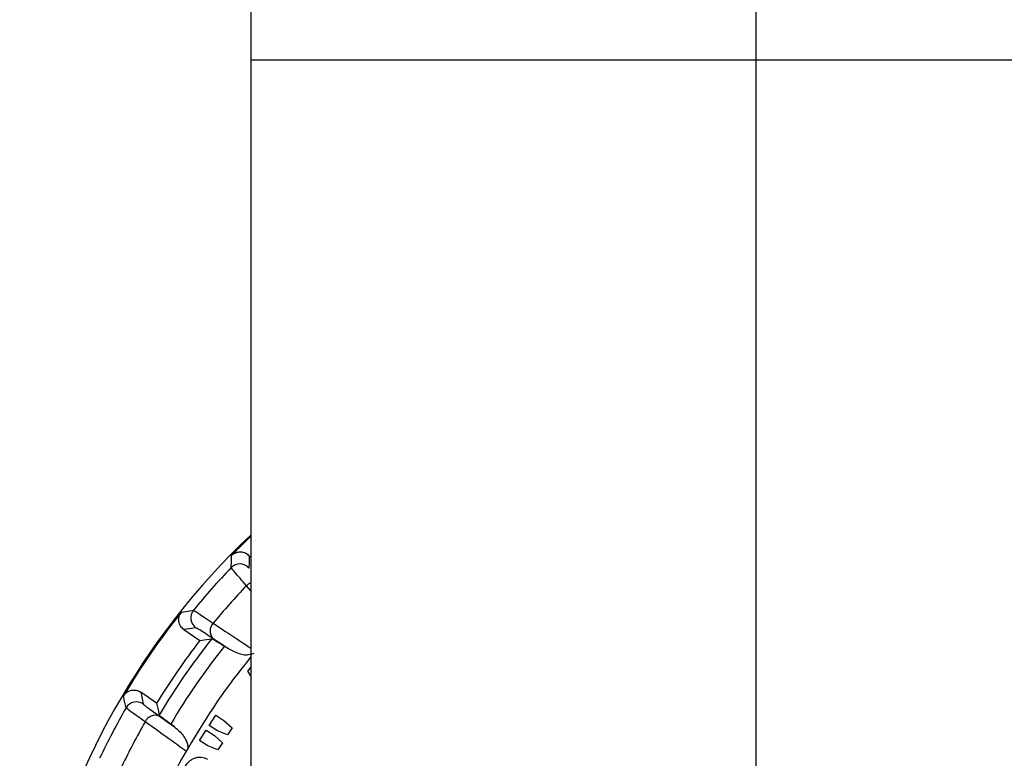
# Model space of a CAD drawing. Units: millimetres. Extents: x 2 to 418, y 2 to 295.
# Drawn here: x 229 to 232, y 227 to 230 of the extents above; entities that cross this region are included whole.
import ezdxf

# ---------------------------------------------------------------- set-up
doc = ezdxf.new("R2010")
doc.units = ezdxf.units.MM

msp = doc.modelspace()

# ---------------------------------------------------------------- linework, layer by layer
at = {"color": 7, "linetype": 'Continuous', "lineweight": 25}
for p, q in [((230.0862, 230.3087), (230.0862, 229.4587)), ((231.6612, 229.4587), (231.6612, 230.3087)), ((230.0862, 229.4587), (230.0862, 226.3087)), ((230.0862, 229.4587), (231.6612, 229.4587)), ((231.6612, 224.7337), (231.6612, 229.4587)), ((231.6612, 229.4587), (233.2362, 229.4587)), ((230.0862, 227.9077), (230.0814, 227.9131)), ((230.0862, 227.8045), (230.0729, 227.8202)), ((229.878, 227.6836), (229.9277, 227.6493)), ((230.0164, 227.6236), (230.0042, 227.6315)), ((230.0775, 227.554), (230.0862, 227.5649)), ((230.0862, 227.5388), (230.0775, 227.554)), ((229.7929, 227.4542), (229.7433, 227.4884)), ((229.9568, 227.3847), (229.9772, 227.4164)), ((229.9772, 227.4164), (230.0028, 227.3999)), ((229.8484, 227.3803), (229.8368, 227.3889)), ((229.9824, 227.3682), (229.9568, 227.3847)), ((230.0028, 227.3999), (230.028, 227.3769)), ((230.028, 227.3769), (230.0142, 227.3555)), ((229.9267, 227.3381), (229.9471, 227.3697)), ((229.9471, 227.3697), (229.9728, 227.3532)), ((229.9728, 227.3532), (229.998, 227.3302)), ((230.0142, 227.3555), (229.9824, 227.3682)), ((229.9524, 227.3216), (229.9267, 227.3381)), ((229.9841, 227.3088), (229.9524, 227.3216)), ((229.998, 227.3302), (229.9841, 227.3088)), ((229.8898, 227.3114), (229.8846, 227.3047))]:
    msp.add_line(p, q, dxfattribs=at)
at = {"color": 7, "linetype": 'Continuous', "lineweight": 25, "flags": 128}
for points in [[(230.0254, 227.8764), (230.026, 227.8978), (230.0266, 227.9145)], [(230.0814, 227.9131), (230.0809, 227.892), (230.0805, 227.8753)], [(229.87, 227.7378), (229.8911, 227.7411), (229.9077, 227.7436)], [(229.9154, 227.689), (229.8945, 227.686), (229.878, 227.6836)], [(229.9277, 227.6493), (229.9486, 227.6525), (229.965, 227.655)], [(230.0164, 227.6236), (229.9895, 227.6415), (229.9684, 227.6555)], [(229.6977, 227.4394), (229.6932, 227.4603), (229.6898, 227.4767)], [(229.7433, 227.4884), (229.7479, 227.4678), (229.7515, 227.4515)], [(229.7929, 227.4542), (229.7974, 227.4335), (229.8009, 227.4172)], [(229.8016, 227.4138), (229.8278, 227.3951), (229.8484, 227.3803)]]:
    msp.add_lwpolyline(points, dxfattribs=at)
at = {"color": 7, "linetype": 'Continuous', "lineweight": 25}
for centre, radius, start, end in [((231.6612, 226.3087), 2.2949, 133.3373, 270), ((231.6612, 226.3087), 2.2915, 133.4197, 135.5091), ((231.6612, 226.3087), 2.2949, 270, 46.6627), ((231.6612, 226.3087), 2.2658, 136.2174, 140.7057), ((230.0525, 227.8505), 0.0375, 41.5611, 136.1948), ((231.6612, 226.3087), 2.1926, 136.42, 140.5031), ((230.1085, 227.7828), 0.0516, 115.5746, 133.6388), ((229.9368, 227.7199), 0.0375, 140.7283, 235.362), ((231.6612, 226.3087), 2.2915, 141.414, 149.3553), ((229.9941, 227.6789), 0.0347, 135.5856, 222.4036), ((231.6612, 226.3087), 2.1656, 141.5591, 149.2102), ((231.6612, 226.3087), 2.1915, 142.2828, 148.4865), ((231.6612, 226.3087), 2.1202, 141.3986, 149.3707), ((231.6612, 226.3087), 2.0354, 140.6952, 150.4879), ((231.6612, 226.3087), 2.2658, 150.0636, 154.5518), ((229.7302, 227.4207), 0.0375, 55.4073, 150.0409), ((229.7888, 227.3816), 0.0347, 68.3656, 155.1836), ((231.6612, 226.3087), 2.1926, 150.2662, 154.3492), ((231.6612, 226.3087), 2.0368, 150.7234, 153.892)]:
    msp.add_arc(centre, radius, start, end, dxfattribs=at)
for points, knots in [([(230.0266, 227.9145), (230.0285, 227.9162), (230.0323, 227.9197), (230.0392, 227.9232), (230.0466, 227.9254), (230.0543, 227.926), (230.0619, 227.925), (230.0692, 227.9225), (230.0759, 227.9186), (230.0796, 227.9149), (230.0814, 227.9131)], [0, 0, 0, 0, 0.12493, 0.250074, 0.374737, 0.499843, 0.624463, 0.749539, 0.874652, 1, 1, 1, 1]), ([(230.0729, 227.8202), (230.059, 227.8361), (230.0319, 227.8671), (230.0275, 227.8734), (230.0254, 227.8764)], [0, 0, 0, 0, 0.512409, 1, 1, 1, 1]), ([(229.9077, 227.7436), (229.911, 227.7419), (229.9178, 227.7383), (229.9518, 227.7151), (229.9693, 227.7032)], [0, 0, 0, 0, 0.487591, 1, 1, 1, 1]), ([(229.878, 227.6836), (229.876, 227.6852), (229.872, 227.6883), (229.8673, 227.6945), (229.8639, 227.7014), (229.862, 227.7089), (229.8616, 227.7166), (229.8629, 227.7242), (229.8656, 227.7315), (229.8685, 227.7357), (229.87, 227.7378)], [0, 0, 0, 0, 0.12493, 0.250074, 0.374737, 0.499843, 0.624463, 0.749539, 0.874652, 1, 1, 1, 1]), ([(229.9684, 227.6555), (229.9522, 227.6662), (229.9232, 227.6853), (229.9178, 227.6879), (229.9154, 227.689)], [0, 0, 0, 0, 0.559607, 1, 1, 1, 1]), ([(229.9693, 227.7032), (229.9937, 227.6871), (230.0326, 227.6612), (230.0716, 227.6354), (230.0862, 227.6257)], [0, 0, 0, 0, 0.6255549, 1, 1, 1, 1]), ([(229.965, 227.655), (229.9673, 227.6541), (229.9718, 227.6522), (229.9934, 227.6384), (230.0042, 227.6315)], [0, 0, 0, 0, 0.498228, 1, 1, 1, 1]), ([(230.0956, 227.6094), (230.0919, 227.608), (230.0741, 227.6012), (230.0473, 227.6079), (230.0275, 227.618), (230.0164, 227.6236)], [0, 0, 0, 0, 0.103786, 0.50001, 1, 1, 1, 1]), ([(229.6898, 227.4767), (229.6912, 227.4788), (229.6941, 227.4831), (229.6999, 227.4881), (229.7066, 227.492), (229.7139, 227.4944), (229.7216, 227.4953), (229.7293, 227.4946), (229.7367, 227.4924), (229.7411, 227.4898), (229.7433, 227.4884)], [0, 0, 0, 0, 0.12493, 0.250074, 0.374737, 0.499843, 0.624463, 0.749539, 0.874652, 1, 1, 1, 1]), ([(229.7573, 227.3961), (229.74, 227.4082), (229.7062, 227.4319), (229.7005, 227.4369), (229.6977, 227.4394)], [0, 0, 0, 0, 0.512409, 1, 1, 1, 1]), ([(229.7515, 227.4515), (229.7546, 227.4488), (229.7601, 227.4438), (229.7889, 227.423), (229.8016, 227.4138)], [0, 0, 0, 0, 0.559574, 1, 1, 1, 1]), ([(229.8368, 227.3889), (229.8265, 227.3965), (229.806, 227.4118), (229.8026, 227.4154), (229.8009, 227.4172)], [0, 0, 0, 0, 0.498232, 1, 1, 1, 1]), ([(229.8846, 227.3047), (229.8608, 227.3218), (229.8184, 227.3523), (229.776, 227.3827), (229.7573, 227.3961)], [0, 0, 0, 0, 0.56, 1, 1, 1, 1]), ([(229.8484, 227.3803), (229.858, 227.3722), (229.8724, 227.3601), (229.8846, 227.3388), (229.8901, 227.325), (229.8899, 227.3153), (229.8898, 227.3114)], [0, 0, 0, 0, 0.4997533, 0.7500146, 0.8965031, 1, 1, 1, 1]), ([(229.8803, 227.2536), (229.8841, 227.2597), (229.8898, 227.2689), (229.9009, 227.2781), (229.9105, 227.2831), (229.9208, 227.2859), (229.9352, 227.2867), (229.9451, 227.2826), (229.9517, 227.2799)], [0, 0, 0, 0, 0.250189, 0.377693, 0.500872, 0.629018, 0.751486, 1, 1, 1, 1])]:
    msp.add_open_spline(points, degree=3, knots=knots, dxfattribs=at)

doc.saveas('drawing.dxf')
